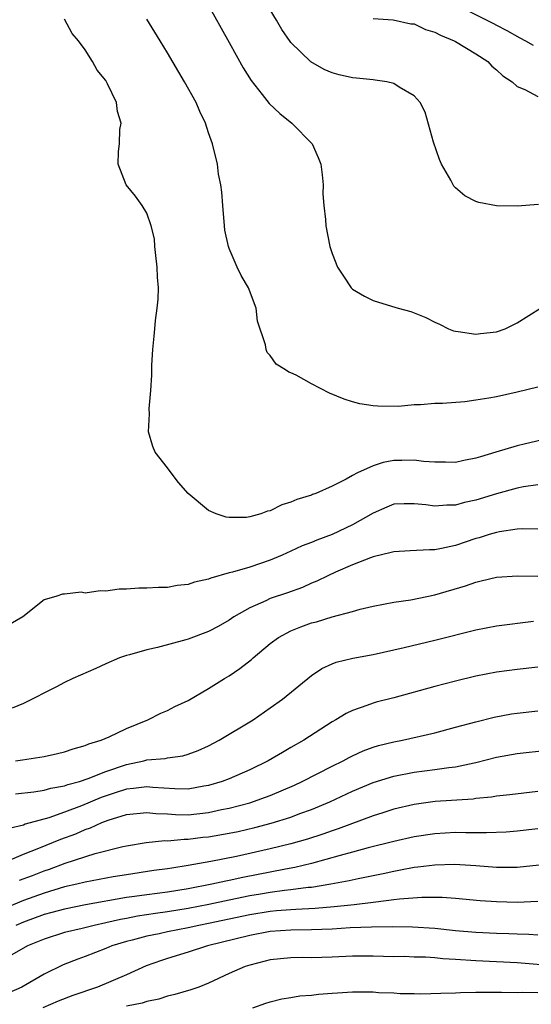
# Model space of a CAD drawing. Units: inches. Extents: x 2553000 to 2556000, y 1512000 to 1515000.
# Drawn here: x 2554509 to 2554558, y 1512905 to 1513001 of the extents above; entities that cross this region are included whole.
import ezdxf

# ---------------------------------------------------------------- set-up
doc = ezdxf.new("R2010")
doc.units = ezdxf.units.IN
doc.header["$MEASUREMENT"] = 0
doc.layers.add('LD25531512_2ft', color=133, linetype='Continuous')

msp = doc.modelspace()

# ---------------------------------------------------------------- linework, layer by layer
at = {"layer": 'LD25531512_2ft'}
for points, elevation in [([(2554527, 1513002.428), (2554528.214, 1513000.214), (2554529, 1512998.845), (2554530.369, 1512996.369), (2554531.138, 1512995.138), (2554532.208, 1512993.792), (2554532.896, 1512992.896), (2554533.918, 1512991.918), (2554535.106, 1512991), (2554537.068, 1512989), (2554537.668, 1512987.668), (2554537.918, 1512987), (2554538.043, 1512985.957), (2554538.133, 1512985), (2554538.12, 1512984.12), (2554538.204, 1512983), (2554538.363, 1512981.637), (2554538.384, 1512981), (2554538.777, 1512979), (2554539, 1512978.315), (2554539.545, 1512977), (2554540.131, 1512976.131), (2554540.861, 1512975), (2554541, 1512974.859), (2554542.171, 1512974.171), (2554543, 1512973.747), (2554544.784, 1512973.216), (2554545.425, 1512973), (2554546.67, 1512972.67), (2554547, 1512972.557), (2554548.11, 1512972.11), (2554549, 1512971.649), (2554549.445, 1512971.445), (2554550.317, 1512971), (2554550.814, 1512970.813), (2554551, 1512970.763), (2554551.258, 1512970.742), (2554553, 1512970.475), (2554553.447, 1512970.553), (2554555, 1512970.72), (2554555.828, 1512971), (2554557, 1512971.572), (2554559.274, 1512973)], 8904), ([(2554559.079, 1512983.079), (2554557, 1512982.914), (2554555, 1512982.96), (2554553.285, 1512983.286), (2554553, 1512983.376), (2554551.923, 1512983.922), (2554551, 1512984.711), (2554550.86, 1512984.86), (2554550.541, 1512985.459), (2554549.657, 1512987), (2554549.447, 1512987.447), (2554548.86, 1512989.14), (2554548.055, 1512992.055), (2554547.58, 1512993), (2554547, 1512993.637), (2554545.521, 1512994.479), (2554545, 1512994.84), (2554544.343, 1512995), (2554543.186, 1512995.186), (2554543, 1512995.19), (2554541.381, 1512995.381), (2554541, 1512995.408), (2554539.699, 1512995.699), (2554539, 1512995.883), (2554538.224, 1512996.224), (2554536.941, 1512996.941), (2554535, 1512998.827), (2554534.923, 1512998.923), (2554534.111, 1513000.111), (2554533.589, 1513001), (2554533, 1513002.021)], 8902), ([(2554551.911, 1513002.089), (2554554.06, 1513001), (2554554.698, 1513000.698), (2554555, 1513000.524), (2554556.009, 1513000.01), (2554557.279, 1512999.279), (2554557.824, 1512999), (2554558.562, 1512998.561)], 8898), ([(2554560.43, 1512960.43), (2554557.816, 1512959.816), (2554557, 1512959.639), (2554554.925, 1512959), (2554553.432, 1512958.568), (2554553, 1512958.414), (2554551.806, 1512958.194), (2554551, 1512958.013), (2554550.033, 1512958.034), (2554549, 1512958.026), (2554547.887, 1512958.112), (2554547, 1512958.246), (2554545.795, 1512958.205), (2554545, 1512958.204), (2554543.985, 1512958.016), (2554543, 1512957.696), (2554541.484, 1512957), (2554541, 1512956.739), (2554540.37, 1512956.371), (2554539, 1512955.716), (2554537.41, 1512955), (2554537.105, 1512954.895), (2554537, 1512954.842), (2554535.578, 1512954.421), (2554535, 1512954.139), (2554534.121, 1512953.879), (2554533, 1512953.302), (2554532.74, 1512953.26), (2554532.065, 1512953), (2554531, 1512952.722), (2554530.671, 1512952.671), (2554529, 1512952.671), (2554528.694, 1512952.694), (2554527.739, 1512953), (2554527, 1512953.349), (2554525, 1512954.993), (2554524.057, 1512956.058), (2554523.347, 1512957), (2554523, 1512957.498), (2554521.813, 1512959), (2554521.57, 1512959.569), (2554521.158, 1512961), (2554521.255, 1512962.746), (2554521.224, 1512963.224), (2554521.393, 1512965), (2554521.492, 1512966.508), (2554521.481, 1512967.481), (2554521.575, 1512969), (2554521.72, 1512970.281), (2554521.756, 1512971), (2554521.822, 1512971.822), (2554522.005, 1512973), (2554522.106, 1512973.894), (2554522.117, 1512975), (2554522.026, 1512976.026), (2554522.012, 1512977), (2554521.867, 1512978.133), (2554521.78, 1512979), (2554521.734, 1512979.734), (2554521.427, 1512981), (2554521, 1512982.23), (2554520.529, 1512983), (2554519.891, 1512983.891), (2554518.992, 1512985), (2554518.22, 1512987), (2554518.235, 1512988.235), (2554518.325, 1512989), (2554518.376, 1512990.376), (2554518.488, 1512991), (2554518.135, 1512992.135), (2554518.037, 1512993), (2554517.168, 1512994.832), (2554517, 1512995.127), (2554516.151, 1512996.151), (2554515.715, 1512997), (2554515, 1512998.121), (2554514.342, 1512999), (2554513.721, 1512999.721), (2554513, 1513001.104)], 8908), ([(2554559, 1512965.333), (2554557, 1512964.827), (2554555, 1512964.403), (2554554.264, 1512964.264), (2554553, 1512964.051), (2554551.904, 1512963.904), (2554549.733, 1512963.732), (2554549, 1512963.725), (2554547.608, 1512963.608), (2554547, 1512963.597), (2554545.464, 1512963.464), (2554543.467, 1512963.468), (2554543, 1512963.524), (2554541.718, 1512963.718), (2554541, 1512963.914), (2554540.17, 1512964.17), (2554538.759, 1512964.758), (2554537, 1512965.658), (2554535.518, 1512966.482), (2554535, 1512966.726), (2554534.787, 1512966.788), (2554534.489, 1512967), (2554533.558, 1512967.558), (2554533, 1512968.393), (2554532.697, 1512968.697), (2554532.593, 1512969), (2554532.543, 1512969.457), (2554531.76, 1512971.76), (2554531.615, 1512973), (2554530.875, 1512975), (2554530.177, 1512976.177), (2554529.79, 1512977), (2554529, 1512978.805), (2554528.927, 1512979), (2554528.591, 1512980.591), (2554528.537, 1512981), (2554528.368, 1512983), (2554528.286, 1512984.286), (2554528.178, 1512985), (2554527.975, 1512986.025), (2554527.857, 1512987), (2554527.374, 1512989), (2554527, 1512990.065), (2554526.702, 1512991), (2554526.143, 1512992.143), (2554525.779, 1512993), (2554524.666, 1512995), (2554523, 1512997.821), (2554522.287, 1512999), (2554521, 1513001.107)], 8906), ([(2554543, 1513001.156), (2554544.951, 1513001.049), (2554546.667, 1513000.666), (2554547, 1513000.637), (2554548.087, 1513000.087), (2554549, 1512999.849), (2554549.536, 1512999.536), (2554550.883, 1512999), (2554551, 1512998.941), (2554553, 1512997.746), (2554554.153, 1512997), (2554554.547, 1512996.547), (2554555, 1512996.17), (2554555.605, 1512995.604), (2554556.531, 1512995), (2554557, 1512994.542), (2554557.739, 1512994.261), (2554559, 1512993.57)], 8900), ([(2554559, 1512955.836), (2554557.629, 1512955.629), (2554557, 1512955.508), (2554555, 1512954.963), (2554553, 1512954.345), (2554551.894, 1512954.106), (2554551, 1512953.856), (2554550.151, 1512953.85), (2554549, 1512953.757), (2554548.109, 1512953.891), (2554547, 1512953.992), (2554546.011, 1512953.989), (2554545, 1512953.938), (2554544.336, 1512953.664), (2554543, 1512953.079), (2554541, 1512951.94), (2554539, 1512951.008), (2554537.533, 1512950.467), (2554537, 1512950.237), (2554536.102, 1512949.898), (2554535, 1512949.373), (2554534.164, 1512949), (2554533, 1512948.508), (2554531, 1512947.84), (2554529.338, 1512947.338), (2554529, 1512947.264), (2554527.227, 1512946.773), (2554527, 1512946.662), (2554525.632, 1512946.368), (2554525, 1512946.136), (2554523.958, 1512946.042), (2554523, 1512945.858), (2554522.135, 1512945.865), (2554521, 1512945.78), (2554520.209, 1512945.791), (2554519, 1512945.694), (2554518.304, 1512945.696), (2554517, 1512945.5), (2554516.459, 1512945.541), (2554515, 1512945.315), (2554514.611, 1512945.389), (2554513, 1512945.212), (2554512.783, 1512945.217), (2554512.254, 1512945), (2554511, 1512944.641), (2554508.947, 1512943), (2554507.716, 1512942.284)], 8910), ([(2554559, 1512951.529), (2554557.56, 1512951.56), (2554557, 1512951.522), (2554555.272, 1512951.272), (2554555, 1512951.214), (2554554.275, 1512951), (2554553.31, 1512950.69), (2554553, 1512950.611), (2554551, 1512949.946), (2554549.632, 1512949.631), (2554549, 1512949.523), (2554548.472, 1512949.528), (2554546.591, 1512949.408), (2554545, 1512949.331), (2554544.757, 1512949.243), (2554543, 1512948.834), (2554542.747, 1512948.747), (2554541, 1512948.053), (2554539.349, 1512947.349), (2554538.578, 1512947), (2554537.53, 1512946.47), (2554537, 1512946.259), (2554536.139, 1512945.861), (2554534.668, 1512945.332), (2554533, 1512944.776), (2554532.559, 1512944.559), (2554531, 1512943.883), (2554529.464, 1512943), (2554529, 1512942.676), (2554527.928, 1512942.072), (2554527, 1512941.574), (2554525, 1512940.845), (2554524.775, 1512940.775), (2554522.026, 1512940.026), (2554521, 1512939.805), (2554519.321, 1512939.321), (2554519, 1512939.243), (2554518.35, 1512939), (2554517, 1512938.422), (2554516.032, 1512937.968), (2554513.798, 1512937), (2554513, 1512936.625), (2554512.196, 1512936.196), (2554509, 1512934.562), (2554507.887, 1512934.113)], 8912), ([(2554508.207, 1512929), (2554508.898, 1512929.102), (2554511, 1512929.438), (2554512.294, 1512929.706), (2554513, 1512929.89), (2554513.825, 1512930.175), (2554515, 1512930.488), (2554515.345, 1512930.655), (2554516.565, 1512931), (2554517.338, 1512931.338), (2554519, 1512932.16), (2554521.084, 1512933), (2554522.363, 1512933.637), (2554523, 1512933.904), (2554523.729, 1512934.271), (2554525, 1512934.871), (2554527, 1512936.018), (2554528.547, 1512937), (2554529, 1512937.27), (2554530.025, 1512937.975), (2554531.155, 1512938.846), (2554531.321, 1512939), (2554533, 1512940.393), (2554533.809, 1512941), (2554535, 1512941.641), (2554535.957, 1512942.043), (2554537, 1512942.402), (2554537.475, 1512942.525), (2554539, 1512942.984), (2554541, 1512943.525), (2554541.739, 1512943.739), (2554543, 1512944.041), (2554545, 1512944.423), (2554546.654, 1512944.654), (2554549, 1512945.131), (2554551.985, 1512946.015), (2554553, 1512946.386), (2554553.513, 1512946.487), (2554555, 1512946.848), (2554557.028, 1512946.972), (2554559, 1512946.957)], 8914), ([(2554508.211, 1512925.789), (2554509.991, 1512925.99), (2554511, 1512926.161), (2554511.646, 1512926.354), (2554513, 1512926.574), (2554513.302, 1512926.698), (2554514.429, 1512927), (2554515.276, 1512927.275), (2554517, 1512927.973), (2554519, 1512928.654), (2554520.694, 1512929), (2554521, 1512929.085), (2554522.765, 1512929.235), (2554523, 1512929.296), (2554524.499, 1512929.501), (2554525, 1512929.654), (2554525.985, 1512930.016), (2554527, 1512930.464), (2554528.042, 1512931), (2554531.326, 1512933), (2554533, 1512934.148), (2554534.199, 1512935), (2554537, 1512937.284), (2554538.022, 1512937.979), (2554539, 1512938.425), (2554539.405, 1512938.595), (2554541.016, 1512938.984), (2554543, 1512939.354), (2554546.023, 1512940.022), (2554549, 1512940.723), (2554553, 1512941.75), (2554555, 1512942.138), (2554558.579, 1512942.579)], 8916), ([(2554559, 1512938.113), (2554557, 1512937.884), (2554555, 1512937.627), (2554553, 1512937.226), (2554551, 1512936.735), (2554549, 1512936.217), (2554545, 1512935.138), (2554543.303, 1512934.697), (2554543, 1512934.608), (2554542.371, 1512934.371), (2554541, 1512933.909), (2554540.385, 1512933.615), (2554539.356, 1512933), (2554539, 1512932.808), (2554536.247, 1512931), (2554535, 1512930.281), (2554534.173, 1512929.827), (2554532.804, 1512929), (2554531, 1512928.134), (2554529, 1512927.263), (2554528.334, 1512927), (2554527, 1512926.602), (2554526.536, 1512926.536), (2554525, 1512926.258), (2554523.722, 1512926.277), (2554521.579, 1512926.421), (2554521, 1512926.486), (2554519.69, 1512926.31), (2554519, 1512926.252), (2554517.898, 1512925.898), (2554516.561, 1512925.439), (2554514.625, 1512924.626), (2554513, 1512924.002), (2554511.461, 1512923.461), (2554509.168, 1512922.832), (2554509, 1512922.759), (2554507.592, 1512922.408)], 8918), ([(2554506.805, 1512919), (2554509, 1512919.921), (2554510.5, 1512920.5), (2554512.62, 1512921.38), (2554514.084, 1512921.916), (2554515, 1512922.326), (2554515.514, 1512922.485), (2554516.612, 1512923), (2554517.237, 1512923.236), (2554519, 1512923.773), (2554521, 1512923.981), (2554521.874, 1512923.874), (2554523, 1512923.833), (2554523.784, 1512923.784), (2554525, 1512923.767), (2554527, 1512923.981), (2554528.264, 1512924.264), (2554529, 1512924.403), (2554531, 1512924.93), (2554532.537, 1512925.463), (2554533, 1512925.646), (2554535.349, 1512926.651), (2554536.108, 1512927), (2554539, 1512928.469), (2554540.087, 1512929), (2554540.667, 1512929.333), (2554541, 1512929.495), (2554542.026, 1512929.974), (2554543, 1512930.318), (2554543.521, 1512930.479), (2554545, 1512930.838), (2554545.846, 1512931), (2554549, 1512931.737), (2554551, 1512932.26), (2554553, 1512932.805), (2554554.756, 1512933.244), (2554556.443, 1512933.557), (2554557, 1512933.636), (2554559, 1512933.849)], 8920), ([(2554508.616, 1512917.384), (2554509.861, 1512917.861), (2554511, 1512918.318), (2554511.515, 1512918.485), (2554513.047, 1512919.047), (2554515.98, 1512919.98), (2554518.661, 1512920.661), (2554519, 1512920.735), (2554520.929, 1512921.071), (2554522.753, 1512921.247), (2554523, 1512921.237), (2554524.615, 1512921.386), (2554525, 1512921.38), (2554526.435, 1512921.565), (2554527, 1512921.622), (2554529, 1512921.965), (2554529.862, 1512922.139), (2554531.488, 1512922.513), (2554533.072, 1512922.928), (2554535, 1512923.538), (2554535.872, 1512923.872), (2554537, 1512924.275), (2554538.776, 1512925), (2554541, 1512926.037), (2554543, 1512926.892), (2554545, 1512927.519), (2554547, 1512927.897), (2554549, 1512928.146), (2554550.354, 1512928.354), (2554551, 1512928.419), (2554552.816, 1512928.816), (2554553, 1512928.845), (2554555, 1512929.344), (2554557, 1512929.698), (2554559.953, 1512930.047)], 8922), ([(2554559, 1512926.011), (2554556.306, 1512925.694), (2554555, 1512925.564), (2554554.521, 1512925.479), (2554553, 1512925.326), (2554552.716, 1512925.284), (2554549.044, 1512925.044), (2554547, 1512924.765), (2554545, 1512924.289), (2554543.957, 1512923.958), (2554543, 1512923.645), (2554539.612, 1512922.388), (2554539, 1512922.201), (2554538.114, 1512921.886), (2554536.603, 1512921.397), (2554535, 1512920.925), (2554533, 1512920.437), (2554529.711, 1512919.711), (2554527.218, 1512919.218), (2554525, 1512918.819), (2554523.421, 1512918.58), (2554523, 1512918.498), (2554521.674, 1512918.326), (2554519, 1512917.933), (2554517.709, 1512917.709), (2554515, 1512917.199), (2554514.179, 1512917), (2554513, 1512916.746), (2554511, 1512916.151), (2554509, 1512915.41), (2554507, 1512914.595)], 8924), ([(2554559, 1512922.391), (2554557, 1512922.164), (2554555.922, 1512922.079), (2554554.006, 1512921.994), (2554553, 1512922.016), (2554552.004, 1512921.996), (2554551, 1512922.019), (2554549, 1512921.905), (2554547, 1512921.604), (2554545, 1512921.155), (2554542.527, 1512920.527), (2554541, 1512920.111), (2554539.807, 1512919.807), (2554537, 1512919.014), (2554535.383, 1512918.617), (2554534.474, 1512918.474), (2554530.33, 1512917.67), (2554529, 1512917.373), (2554528.683, 1512917.317), (2554527.314, 1512917), (2554525, 1512916.563), (2554523, 1512916.245), (2554521, 1512915.986), (2554519.8, 1512915.799), (2554519, 1512915.699), (2554515.013, 1512914.987), (2554513, 1512914.594), (2554511.756, 1512914.244), (2554511, 1512914.051), (2554509, 1512913.308), (2554508.241, 1512913)], 8926), ([(2554559.156, 1512918.844), (2554557, 1512918.617), (2554555, 1512918.624), (2554553, 1512918.779), (2554550.913, 1512918.913), (2554549, 1512918.865), (2554547.347, 1512918.653), (2554547, 1512918.626), (2554545.644, 1512918.357), (2554545, 1512918.256), (2554543.98, 1512918.02), (2554541.542, 1512917.542), (2554540.664, 1512917.336), (2554538.869, 1512917), (2554537, 1512916.698), (2554536.678, 1512916.678), (2554535, 1512916.448), (2554534.394, 1512916.394), (2554533, 1512916.208), (2554532.052, 1512916.052), (2554531, 1512915.875), (2554529, 1512915.46), (2554527.031, 1512915.031), (2554525, 1512914.638), (2554523, 1512914.321), (2554521.831, 1512914.169), (2554520.098, 1512913.902), (2554519, 1512913.678), (2554518.423, 1512913.577), (2554517, 1512913.236), (2554515.877, 1512913), (2554514.701, 1512912.701), (2554513, 1512912.303), (2554511, 1512911.675), (2554509.374, 1512911), (2554507.862, 1512910.138)], 8928), ([(2554559, 1512915.325), (2554557, 1512915.239), (2554555, 1512915.285), (2554553.403, 1512915.403), (2554551, 1512915.622), (2554549.713, 1512915.713), (2554547.728, 1512915.728), (2554545.555, 1512915.556), (2554545, 1512915.473), (2554543.267, 1512915.267), (2554543, 1512915.219), (2554541.169, 1512915), (2554539.207, 1512914.793), (2554537.363, 1512914.637), (2554535.468, 1512914.532), (2554535, 1512914.527), (2554533.596, 1512914.404), (2554533, 1512914.366), (2554531, 1512914.04), (2554527, 1512913.184), (2554526.033, 1512913), (2554525, 1512912.767), (2554523, 1512912.374), (2554522.192, 1512912.192), (2554521, 1512911.959), (2554519.562, 1512911.562), (2554519, 1512911.424), (2554517.596, 1512911), (2554517, 1512910.748), (2554515, 1512909.98), (2554514.268, 1512909.733), (2554512.847, 1512909.153), (2554511, 1512908.245), (2554508.829, 1512907), (2554507.56, 1512906.44)], 8930), ([(2554559, 1512912.06), (2554558.127, 1512912.127), (2554557, 1512912.139), (2554556.182, 1512912.182), (2554555, 1512912.21), (2554553, 1512912.321), (2554551, 1512912.49), (2554549, 1512912.687), (2554546.833, 1512912.833), (2554544.862, 1512912.862), (2554542.828, 1512912.828), (2554540.751, 1512912.751), (2554539, 1512912.643), (2554537, 1512912.569), (2554535, 1512912.552), (2554533, 1512912.399), (2554531, 1512912.013), (2554526.88, 1512911), (2554525, 1512910.393), (2554523, 1512909.786), (2554522.408, 1512909.592), (2554520.94, 1512909.06), (2554519, 1512908.205), (2554516.189, 1512907), (2554513.808, 1512906.192), (2554512.362, 1512905.639), (2554510.893, 1512905)], 8932), ([(2554561.266, 1512909), (2554557, 1512909.354), (2554553, 1512909.562), (2554551, 1512909.699), (2554549.76, 1512909.76), (2554549, 1512909.842), (2554548.09, 1512909.911), (2554547, 1512909.923), (2554546.036, 1512909.964), (2554545, 1512909.962), (2554543, 1512910.004), (2554541, 1512909.999), (2554539, 1512909.905), (2554537, 1512909.859), (2554536.133, 1512909.868), (2554535, 1512909.856), (2554533, 1512909.651), (2554532.491, 1512909.509), (2554531, 1512909.15), (2554530.55, 1512909), (2554529, 1512908.312), (2554527, 1512907.379), (2554526.038, 1512907), (2554525.27, 1512906.73), (2554523.729, 1512906.271), (2554523, 1512906.113), (2554522.159, 1512905.841), (2554521, 1512905.615), (2554520.545, 1512905.455), (2554519, 1512905.14)], 8934), ([(2554531.29, 1512905), (2554532.552, 1512905.448), (2554533, 1512905.574), (2554534.128, 1512905.872), (2554535, 1512905.999), (2554535.855, 1512906.145), (2554537, 1512906.227), (2554537.682, 1512906.318), (2554539, 1512906.404), (2554539.546, 1512906.455), (2554541, 1512906.542), (2554543, 1512906.547), (2554543.508, 1512906.492), (2554545, 1512906.444), (2554545.625, 1512906.375), (2554547, 1512906.37), (2554547.651, 1512906.349), (2554549.579, 1512906.421), (2554551, 1512906.456), (2554551.505, 1512906.495), (2554553, 1512906.497), (2554553.479, 1512906.521), (2554555, 1512906.502), (2554555.485, 1512906.516), (2554557, 1512906.489), (2554557.496, 1512906.504), (2554559, 1512906.469)], 8936)]:
    msp.add_lwpolyline(points, dxfattribs=dict(at, elevation=elevation))

doc.saveas('drawing.dxf')
